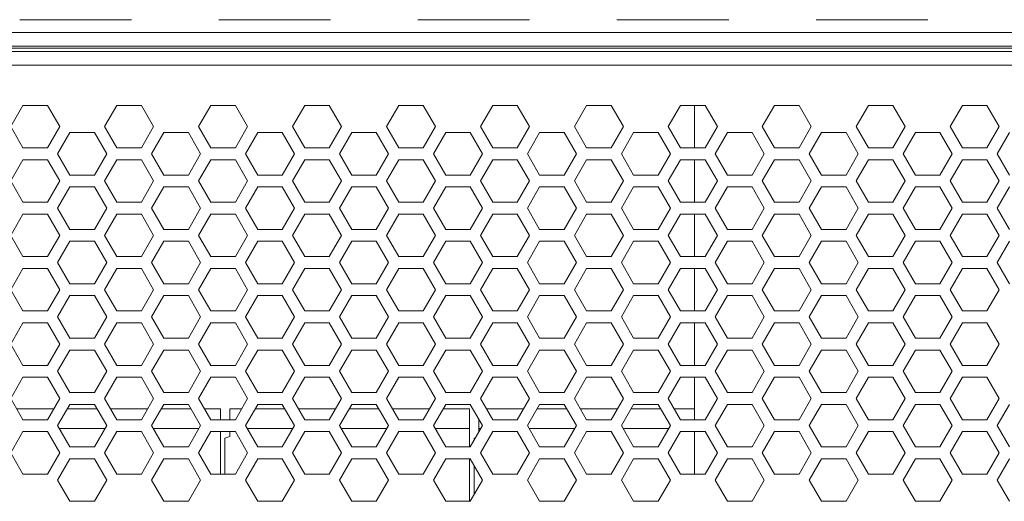
# Model space of a CAD drawing. Units: inches. Extents: x 3.4 to 68.6, y 3.4 to 44.8.
# Drawn here: x 7.2 to 11.2, y 22.2 to 24.2 of the extents above; entities that cross this region are included whole.
import ezdxf

# ---------------------------------------------------------------- set-up
doc = ezdxf.new("R2010")
doc.units = ezdxf.units.IN
doc.header["$MEASUREMENT"] = 0

msp = doc.modelspace()

# ---------------------------------------------------------------- linework, layer by layer
at = {"color": 7, "linetype": 'Continuous', "lineweight": 15}
for p, q in [((7.16102, 24.16767), (7.61702, 24.16767)), ((7.97302, 24.16767), (8.42902, 24.16767)), ((8.78502, 24.16767), (9.24102, 24.16767)), ((9.59702, 24.16767), (10.05302, 24.16767)), ((10.40902, 24.16767), (10.86502, 24.16767)), ((4.52502, 24.11567), (21.61302, 24.11567)), ((4.52502, 24.11567), (21.61302, 24.11567)), ((21.61302, 24.05967), (4.52502, 24.05967)), ((21.61302, 24.05967), (4.52502, 24.05967)), ((4.78702, 24.03847), (21.35102, 24.03847)), ((6.80502, 24.05167), (7.16102, 24.05167)), ((7.61702, 24.05167), (7.16102, 24.05167)), ((7.61702, 24.05167), (7.97302, 24.05167)), ((8.42902, 24.05167), (7.97302, 24.05167)), ((8.42902, 24.05167), (8.78502, 24.05167)), ((9.24102, 24.05167), (8.78502, 24.05167)), ((9.24102, 24.05167), (9.59702, 24.05167)), ((10.05302, 24.05167), (9.59702, 24.05167)), ((10.05302, 24.05167), (10.40902, 24.05167)), ((10.86502, 24.05167), (10.40902, 24.05167)), ((10.86502, 24.05167), (11.22102, 24.05167)), ((21.35902, 23.98247), (4.77902, 23.98247)), ((7.17422, 23.81867), (7.12422, 23.73207)), ((7.27422, 23.81867), (7.17422, 23.81867)), ((7.32422, 23.73207), (7.27422, 23.81867)), ((7.55742, 23.81867), (7.50742, 23.73207)), ((7.65742, 23.81867), (7.55742, 23.81867)), ((7.70742, 23.73207), (7.65742, 23.81867)), ((7.94062, 23.81867), (7.89062, 23.73207)), ((8.04062, 23.81867), (7.94062, 23.81867)), ((8.09062, 23.73207), (8.04062, 23.81867)), ((8.32382, 23.81867), (8.27382, 23.73207)), ((8.42382, 23.81867), (8.32382, 23.81867)), ((8.47382, 23.73207), (8.42382, 23.81867)), ((8.70702, 23.81867), (8.65702, 23.73207)), ((8.80702, 23.81867), (8.70702, 23.81867)), ((8.85702, 23.73207), (8.80702, 23.81867)), ((9.09022, 23.81867), (9.04022, 23.73207)), ((9.19022, 23.81867), (9.09022, 23.81867)), ((9.24022, 23.73207), (9.19022, 23.81867)), ((9.47342, 23.81867), (9.42342, 23.73207)), ((9.57342, 23.81867), (9.47342, 23.81867)), ((9.62342, 23.73207), (9.57342, 23.81867)), ((9.85662, 23.81867), (9.80662, 23.73207)), ((9.95662, 23.81867), (9.85662, 23.81867)), ((9.91275, 23.81867), (9.91275, 23.64547)), ((10.00662, 23.73207), (9.95662, 23.81867)), ((10.23982, 23.81867), (10.18982, 23.73207)), ((10.33982, 23.81867), (10.23982, 23.81867)), ((10.38982, 23.73207), (10.33982, 23.81867)), ((10.62302, 23.81867), (10.57302, 23.73207)), ((10.72302, 23.81867), (10.62302, 23.81867)), ((10.77302, 23.73207), (10.72302, 23.81867)), ((11.00622, 23.81867), (10.95622, 23.73207)), ((11.10622, 23.81867), (11.00622, 23.81867)), ((11.15622, 23.73207), (11.10622, 23.81867)), ((7.12422, 23.73207), (7.17422, 23.64547)), ((7.27422, 23.64547), (7.32422, 23.73207)), ((7.36582, 23.70787), (7.31582, 23.62127)), ((7.46582, 23.70787), (7.36582, 23.70787)), ((7.51582, 23.62127), (7.46582, 23.70787)), ((7.50742, 23.73207), (7.55742, 23.64547)), ((7.65742, 23.64547), (7.70742, 23.73207)), ((7.74902, 23.70787), (7.69902, 23.62127)), ((7.84902, 23.70787), (7.74902, 23.70787)), ((7.89902, 23.62127), (7.84902, 23.70787)), ((7.89062, 23.73207), (7.94062, 23.64547)), ((8.04062, 23.64547), (8.09062, 23.73207)), ((8.13222, 23.70787), (8.08222, 23.62127)), ((8.23222, 23.70787), (8.13222, 23.70787)), ((8.28222, 23.62127), (8.23222, 23.70787)), ((8.27382, 23.73207), (8.32382, 23.64547)), ((8.42382, 23.64547), (8.47382, 23.73207)), ((8.51542, 23.70787), (8.46542, 23.62127)), ((8.61542, 23.70787), (8.51542, 23.70787)), ((8.66542, 23.62127), (8.61542, 23.70787)), ((8.65702, 23.73207), (8.70702, 23.64547)), ((8.80702, 23.64547), (8.85702, 23.73207)), ((8.89862, 23.70787), (8.84862, 23.62127)), ((8.99862, 23.70787), (8.89862, 23.70787)), ((9.04862, 23.62127), (8.99862, 23.70787)), ((9.04022, 23.73207), (9.09022, 23.64547)), ((9.19022, 23.64547), (9.24022, 23.73207)), ((9.28182, 23.70787), (9.23182, 23.62127)), ((9.38182, 23.70787), (9.28182, 23.70787)), ((9.43182, 23.62127), (9.38182, 23.70787)), ((9.42342, 23.73207), (9.47342, 23.64547)), ((9.57342, 23.64547), (9.62342, 23.73207)), ((9.66502, 23.70787), (9.61502, 23.62127)), ((9.76502, 23.70787), (9.66502, 23.70787)), ((9.81502, 23.62127), (9.76502, 23.70787)), ((9.80662, 23.73207), (9.85662, 23.64547)), ((9.95662, 23.64547), (10.00662, 23.73207)), ((10.04822, 23.70787), (9.99822, 23.62127)), ((10.14822, 23.70787), (10.04822, 23.70787)), ((10.19822, 23.62127), (10.14822, 23.70787)), ((10.18982, 23.73207), (10.23982, 23.64547)), ((10.33982, 23.64547), (10.38982, 23.73207)), ((10.43142, 23.70787), (10.38142, 23.62127)), ((10.53142, 23.70787), (10.43142, 23.70787)), ((10.58142, 23.62127), (10.53142, 23.70787)), ((10.57302, 23.73207), (10.62302, 23.64547)), ((10.72302, 23.64547), (10.77302, 23.73207)), ((10.81462, 23.70787), (10.76462, 23.62127)), ((10.91462, 23.70787), (10.81462, 23.70787)), ((10.96462, 23.62127), (10.91462, 23.70787)), ((10.95622, 23.73207), (11.00622, 23.64547)), ((11.10622, 23.64547), (11.15622, 23.73207)), ((11.19782, 23.70787), (11.14782, 23.62127)), ((7.17422, 23.64547), (7.27422, 23.64547)), ((7.31582, 23.62127), (7.36582, 23.53467)), ((7.46582, 23.53467), (7.51582, 23.62127)), ((7.55742, 23.64547), (7.65742, 23.64547)), ((7.69902, 23.62127), (7.74902, 23.53467)), ((7.84902, 23.53467), (7.89902, 23.62127)), ((7.94062, 23.64547), (8.04062, 23.64547)), ((8.08222, 23.62127), (8.13222, 23.53467)), ((8.23222, 23.53467), (8.28222, 23.62127)), ((8.32382, 23.64547), (8.42382, 23.64547)), ((8.46542, 23.62127), (8.51542, 23.53467)), ((8.61542, 23.53467), (8.66542, 23.62127)), ((8.70702, 23.64547), (8.80702, 23.64547)), ((8.84862, 23.62127), (8.89862, 23.53467)), ((8.99862, 23.53467), (9.04862, 23.62127)), ((9.09022, 23.64547), (9.19022, 23.64547)), ((9.23182, 23.62127), (9.28182, 23.53467)), ((9.38182, 23.53467), (9.43182, 23.62127)), ((9.47342, 23.64547), (9.57342, 23.64547)), ((9.61502, 23.62127), (9.66502, 23.53467)), ((9.76502, 23.53467), (9.81502, 23.62127)), ((9.85662, 23.64547), (9.95662, 23.64547)), ((9.99822, 23.62127), (10.04822, 23.53467)), ((10.14822, 23.53467), (10.19822, 23.62127)), ((10.23982, 23.64547), (10.33982, 23.64547)), ((10.38142, 23.62127), (10.43142, 23.53467)), ((10.53142, 23.53467), (10.58142, 23.62127)), ((10.62302, 23.64547), (10.72302, 23.64547)), ((10.76462, 23.62127), (10.81462, 23.53467)), ((10.91462, 23.53467), (10.96462, 23.62127)), ((11.00622, 23.64547), (11.10622, 23.64547)), ((11.14782, 23.62127), (11.19782, 23.53467)), ((7.17422, 23.59707), (7.12422, 23.51047)), ((7.27422, 23.59707), (7.17422, 23.59707)), ((7.32422, 23.51047), (7.27422, 23.59707)), ((7.55742, 23.59707), (7.50742, 23.51047)), ((7.65742, 23.59707), (7.55742, 23.59707)), ((7.70742, 23.51047), (7.65742, 23.59707)), ((7.94062, 23.59707), (7.89062, 23.51047)), ((8.04062, 23.59707), (7.94062, 23.59707)), ((8.09062, 23.51047), (8.04062, 23.59707)), ((8.32382, 23.59707), (8.27382, 23.51047)), ((8.42382, 23.59707), (8.32382, 23.59707)), ((8.47382, 23.51047), (8.42382, 23.59707)), ((8.70702, 23.59707), (8.65702, 23.51047)), ((8.80702, 23.59707), (8.70702, 23.59707)), ((8.85702, 23.51047), (8.80702, 23.59707)), ((9.09022, 23.59707), (9.04022, 23.51047)), ((9.19022, 23.59707), (9.09022, 23.59707)), ((9.24022, 23.51047), (9.19022, 23.59707)), ((9.47342, 23.59707), (9.42342, 23.51047)), ((9.57342, 23.59707), (9.47342, 23.59707)), ((9.62342, 23.51047), (9.57342, 23.59707)), ((9.85662, 23.59707), (9.80662, 23.51047)), ((9.95662, 23.59707), (9.85662, 23.59707)), ((9.91275, 23.59707), (9.91275, 23.42387)), ((10.00662, 23.51047), (9.95662, 23.59707)), ((10.23982, 23.59707), (10.18982, 23.51047)), ((10.33982, 23.59707), (10.23982, 23.59707)), ((10.38982, 23.51047), (10.33982, 23.59707)), ((10.62302, 23.59707), (10.57302, 23.51047)), ((10.72302, 23.59707), (10.62302, 23.59707)), ((10.77302, 23.51047), (10.72302, 23.59707)), ((11.00622, 23.59707), (10.95622, 23.51047)), ((11.10622, 23.59707), (11.00622, 23.59707)), ((11.15622, 23.51047), (11.10622, 23.59707)), ((7.36582, 23.53467), (7.46582, 23.53467)), ((7.74902, 23.53467), (7.84902, 23.53467)), ((8.13222, 23.53467), (8.23222, 23.53467)), ((8.51542, 23.53467), (8.61542, 23.53467)), ((8.89862, 23.53467), (8.99862, 23.53467)), ((9.28182, 23.53467), (9.38182, 23.53467)), ((9.66502, 23.53467), (9.76502, 23.53467)), ((10.04822, 23.53467), (10.14822, 23.53467)), ((10.43142, 23.53467), (10.53142, 23.53467)), ((10.81462, 23.53467), (10.91462, 23.53467)), ((7.12422, 23.51047), (7.17422, 23.42387)), ((7.27422, 23.42387), (7.32422, 23.51047)), ((7.50742, 23.51047), (7.55742, 23.42387)), ((7.65742, 23.42387), (7.70742, 23.51047)), ((7.89062, 23.51047), (7.94062, 23.42387)), ((8.04062, 23.42387), (8.09062, 23.51047)), ((8.27382, 23.51047), (8.32382, 23.42387)), ((8.42382, 23.42387), (8.47382, 23.51047)), ((8.65702, 23.51047), (8.70702, 23.42387)), ((8.80702, 23.42387), (8.85702, 23.51047)), ((9.04022, 23.51047), (9.09022, 23.42387)), ((9.19022, 23.42387), (9.24022, 23.51047)), ((9.42342, 23.51047), (9.47342, 23.42387)), ((9.57342, 23.42387), (9.62342, 23.51047)), ((9.80662, 23.51047), (9.85662, 23.42387)), ((9.95662, 23.42387), (10.00662, 23.51047)), ((10.18982, 23.51047), (10.23982, 23.42387)), ((10.33982, 23.42387), (10.38982, 23.51047)), ((10.57302, 23.51047), (10.62302, 23.42387)), ((10.72302, 23.42387), (10.77302, 23.51047)), ((10.95622, 23.51047), (11.00622, 23.42387)), ((11.10622, 23.42387), (11.15622, 23.51047)), ((7.36582, 23.48627), (7.31582, 23.39967)), ((7.46582, 23.48627), (7.36582, 23.48627)), ((7.51582, 23.39967), (7.46582, 23.48627)), ((7.74902, 23.48627), (7.69902, 23.39967)), ((7.84902, 23.48627), (7.74902, 23.48627)), ((7.89902, 23.39967), (7.84902, 23.48627)), ((8.13222, 23.48627), (8.08222, 23.39967)), ((8.23222, 23.48627), (8.13222, 23.48627)), ((8.28222, 23.39967), (8.23222, 23.48627)), ((8.51542, 23.48627), (8.46542, 23.39967)), ((8.61542, 23.48627), (8.51542, 23.48627)), ((8.66542, 23.39967), (8.61542, 23.48627)), ((8.89862, 23.48627), (8.84862, 23.39967)), ((8.99862, 23.48627), (8.89862, 23.48627)), ((9.04862, 23.39967), (8.99862, 23.48627)), ((9.28182, 23.48627), (9.23182, 23.39967)), ((9.38182, 23.48627), (9.28182, 23.48627)), ((9.43182, 23.39967), (9.38182, 23.48627)), ((9.66502, 23.48627), (9.61502, 23.39967)), ((9.76502, 23.48627), (9.66502, 23.48627)), ((9.81502, 23.39967), (9.76502, 23.48627)), ((10.04822, 23.48627), (9.99822, 23.39967)), ((10.14822, 23.48627), (10.04822, 23.48627)), ((10.19822, 23.39967), (10.14822, 23.48627)), ((10.43142, 23.48627), (10.38142, 23.39967)), ((10.53142, 23.48627), (10.43142, 23.48627)), ((10.58142, 23.39967), (10.53142, 23.48627)), ((10.81462, 23.48627), (10.76462, 23.39967)), ((10.91462, 23.48627), (10.81462, 23.48627)), ((10.96462, 23.39967), (10.91462, 23.48627)), ((11.19782, 23.48627), (11.14782, 23.39967)), ((7.17422, 23.42387), (7.27422, 23.42387)), ((7.55742, 23.42387), (7.65742, 23.42387)), ((7.94062, 23.42387), (8.04062, 23.42387)), ((8.32382, 23.42387), (8.42382, 23.42387)), ((8.70702, 23.42387), (8.80702, 23.42387)), ((9.09022, 23.42387), (9.19022, 23.42387)), ((9.47342, 23.42387), (9.57342, 23.42387)), ((9.85662, 23.42387), (9.95662, 23.42387)), ((10.23982, 23.42387), (10.33982, 23.42387)), ((10.62302, 23.42387), (10.72302, 23.42387)), ((11.00622, 23.42387), (11.10622, 23.42387)), ((7.17422, 23.37547), (7.12422, 23.28887)), ((7.27422, 23.37547), (7.17422, 23.37547)), ((7.32422, 23.28887), (7.27422, 23.37547)), ((7.31582, 23.39967), (7.36582, 23.31307)), ((7.46582, 23.31307), (7.51582, 23.39967)), ((7.55742, 23.37547), (7.50742, 23.28887)), ((7.65742, 23.37547), (7.55742, 23.37547)), ((7.70742, 23.28887), (7.65742, 23.37547)), ((7.69902, 23.39967), (7.74902, 23.31307)), ((7.84902, 23.31307), (7.89902, 23.39967)), ((7.94062, 23.37547), (7.89062, 23.28887)), ((8.04062, 23.37547), (7.94062, 23.37547)), ((8.09062, 23.28887), (8.04062, 23.37547)), ((8.08222, 23.39967), (8.13222, 23.31307)), ((8.23222, 23.31307), (8.28222, 23.39967)), ((8.32382, 23.37547), (8.27382, 23.28887)), ((8.42382, 23.37547), (8.32382, 23.37547)), ((8.47382, 23.28887), (8.42382, 23.37547)), ((8.46542, 23.39967), (8.51542, 23.31307)), ((8.61542, 23.31307), (8.66542, 23.39967)), ((8.70702, 23.37547), (8.65702, 23.28887)), ((8.80702, 23.37547), (8.70702, 23.37547)), ((8.85702, 23.28887), (8.80702, 23.37547)), ((8.84862, 23.39967), (8.89862, 23.31307)), ((8.99862, 23.31307), (9.04862, 23.39967)), ((9.09022, 23.37547), (9.04022, 23.28887)), ((9.19022, 23.37547), (9.09022, 23.37547)), ((9.24022, 23.28887), (9.19022, 23.37547)), ((9.23182, 23.39967), (9.28182, 23.31307)), ((9.38182, 23.31307), (9.43182, 23.39967)), ((9.47342, 23.37547), (9.42342, 23.28887)), ((9.57342, 23.37547), (9.47342, 23.37547)), ((9.62342, 23.28887), (9.57342, 23.37547)), ((9.61502, 23.39967), (9.66502, 23.31307)), ((9.76502, 23.31307), (9.81502, 23.39967)), ((9.85662, 23.37547), (9.80662, 23.28887)), ((9.95662, 23.37547), (9.85662, 23.37547)), ((9.91275, 23.37547), (9.91275, 23.20227)), ((10.00662, 23.28887), (9.95662, 23.37547)), ((9.99822, 23.39967), (10.04822, 23.31307)), ((10.14822, 23.31307), (10.19822, 23.39967)), ((10.23982, 23.37547), (10.18982, 23.28887)), ((10.33982, 23.37547), (10.23982, 23.37547)), ((10.38982, 23.28887), (10.33982, 23.37547)), ((10.38142, 23.39967), (10.43142, 23.31307)), ((10.53142, 23.31307), (10.58142, 23.39967)), ((10.62302, 23.37547), (10.57302, 23.28887)), ((10.72302, 23.37547), (10.62302, 23.37547)), ((10.77302, 23.28887), (10.72302, 23.37547)), ((10.76462, 23.39967), (10.81462, 23.31307)), ((10.91462, 23.31307), (10.96462, 23.39967)), ((11.00622, 23.37547), (10.95622, 23.28887)), ((11.10622, 23.37547), (11.00622, 23.37547)), ((11.15622, 23.28887), (11.10622, 23.37547)), ((11.14782, 23.39967), (11.19782, 23.31307)), ((7.36582, 23.31307), (7.46582, 23.31307)), ((7.74902, 23.31307), (7.84902, 23.31307)), ((8.13222, 23.31307), (8.23222, 23.31307)), ((8.51542, 23.31307), (8.61542, 23.31307)), ((8.89862, 23.31307), (8.99862, 23.31307)), ((9.28182, 23.31307), (9.38182, 23.31307)), ((9.66502, 23.31307), (9.76502, 23.31307)), ((10.04822, 23.31307), (10.14822, 23.31307)), ((10.43142, 23.31307), (10.53142, 23.31307)), ((10.81462, 23.31307), (10.91462, 23.31307)), ((7.12422, 23.28887), (7.17422, 23.20227)), ((7.27422, 23.20227), (7.32422, 23.28887)), ((7.36582, 23.26467), (7.31582, 23.17807)), ((7.46582, 23.26467), (7.36582, 23.26467)), ((7.51582, 23.17807), (7.46582, 23.26467)), ((7.50742, 23.28887), (7.55742, 23.20227)), ((7.65742, 23.20227), (7.70742, 23.28887)), ((7.74902, 23.26467), (7.69902, 23.17807)), ((7.84902, 23.26467), (7.74902, 23.26467)), ((7.89902, 23.17807), (7.84902, 23.26467)), ((7.89062, 23.28887), (7.94062, 23.20227)), ((8.04062, 23.20227), (8.09062, 23.28887)), ((8.13222, 23.26467), (8.08222, 23.17807)), ((8.23222, 23.26467), (8.13222, 23.26467)), ((8.28222, 23.17807), (8.23222, 23.26467)), ((8.27382, 23.28887), (8.32382, 23.20227)), ((8.42382, 23.20227), (8.47382, 23.28887)), ((8.51542, 23.26467), (8.46542, 23.17807)), ((8.61542, 23.26467), (8.51542, 23.26467)), ((8.66542, 23.17807), (8.61542, 23.26467)), ((8.65702, 23.28887), (8.70702, 23.20227)), ((8.80702, 23.20227), (8.85702, 23.28887)), ((8.89862, 23.26467), (8.84862, 23.17807)), ((8.99862, 23.26467), (8.89862, 23.26467)), ((9.04862, 23.17807), (8.99862, 23.26467)), ((9.04022, 23.28887), (9.09022, 23.20227)), ((9.19022, 23.20227), (9.24022, 23.28887)), ((9.28182, 23.26467), (9.23182, 23.17807)), ((9.38182, 23.26467), (9.28182, 23.26467)), ((9.43182, 23.17807), (9.38182, 23.26467)), ((9.42342, 23.28887), (9.47342, 23.20227)), ((9.57342, 23.20227), (9.62342, 23.28887)), ((9.66502, 23.26467), (9.61502, 23.17807)), ((9.76502, 23.26467), (9.66502, 23.26467)), ((9.81502, 23.17807), (9.76502, 23.26467)), ((9.80662, 23.28887), (9.85662, 23.20227)), ((9.95662, 23.20227), (10.00662, 23.28887)), ((10.04822, 23.26467), (9.99822, 23.17807)), ((10.14822, 23.26467), (10.04822, 23.26467)), ((10.19822, 23.17807), (10.14822, 23.26467)), ((10.18982, 23.28887), (10.23982, 23.20227)), ((10.33982, 23.20227), (10.38982, 23.28887)), ((10.43142, 23.26467), (10.38142, 23.17807)), ((10.53142, 23.26467), (10.43142, 23.26467)), ((10.58142, 23.17807), (10.53142, 23.26467)), ((10.57302, 23.28887), (10.62302, 23.20227)), ((10.72302, 23.20227), (10.77302, 23.28887)), ((10.81462, 23.26467), (10.76462, 23.17807)), ((10.91462, 23.26467), (10.81462, 23.26467)), ((10.96462, 23.17807), (10.91462, 23.26467)), ((10.95622, 23.28887), (11.00622, 23.20227)), ((11.10622, 23.20227), (11.15622, 23.28887)), ((11.19782, 23.26467), (11.14782, 23.17807)), ((7.17422, 23.20227), (7.27422, 23.20227)), ((7.31582, 23.17807), (7.36582, 23.09147)), ((7.46582, 23.09147), (7.51582, 23.17807)), ((7.55742, 23.20227), (7.65742, 23.20227)), ((7.69902, 23.17807), (7.74902, 23.09147)), ((7.84902, 23.09147), (7.89902, 23.17807)), ((7.94062, 23.20227), (8.04062, 23.20227)), ((8.08222, 23.17807), (8.13222, 23.09147)), ((8.23222, 23.09147), (8.28222, 23.17807)), ((8.32382, 23.20227), (8.42382, 23.20227)), ((8.46542, 23.17807), (8.51542, 23.09147)), ((8.61542, 23.09147), (8.66542, 23.17807)), ((8.70702, 23.20227), (8.80702, 23.20227)), ((8.84862, 23.17807), (8.89862, 23.09147)), ((8.99862, 23.09147), (9.04862, 23.17807)), ((9.09022, 23.20227), (9.19022, 23.20227)), ((9.23182, 23.17807), (9.28182, 23.09147)), ((9.38182, 23.09147), (9.43182, 23.17807)), ((9.47342, 23.20227), (9.57342, 23.20227)), ((9.61502, 23.17807), (9.66502, 23.09147)), ((9.76502, 23.09147), (9.81502, 23.17807)), ((9.85662, 23.20227), (9.95662, 23.20227)), ((9.99822, 23.17807), (10.04822, 23.09147)), ((10.14822, 23.09147), (10.19822, 23.17807)), ((10.23982, 23.20227), (10.33982, 23.20227)), ((10.38142, 23.17807), (10.43142, 23.09147)), ((10.53142, 23.09147), (10.58142, 23.17807)), ((10.62302, 23.20227), (10.72302, 23.20227)), ((10.76462, 23.17807), (10.81462, 23.09147)), ((10.91462, 23.09147), (10.96462, 23.17807)), ((11.00622, 23.20227), (11.10622, 23.20227)), ((11.14782, 23.17807), (11.19782, 23.09147)), ((7.17422, 23.15387), (7.12422, 23.06727)), ((7.27422, 23.15387), (7.17422, 23.15387)), ((7.32422, 23.06727), (7.27422, 23.15387)), ((7.55742, 23.15387), (7.50742, 23.06727)), ((7.65742, 23.15387), (7.55742, 23.15387)), ((7.70742, 23.06727), (7.65742, 23.15387)), ((7.94062, 23.15387), (7.89062, 23.06727)), ((8.04062, 23.15387), (7.94062, 23.15387)), ((8.09062, 23.06727), (8.04062, 23.15387)), ((8.32382, 23.15387), (8.27382, 23.06727)), ((8.42382, 23.15387), (8.32382, 23.15387)), ((8.47382, 23.06727), (8.42382, 23.15387)), ((8.70702, 23.15387), (8.65702, 23.06727)), ((8.80702, 23.15387), (8.70702, 23.15387)), ((8.85702, 23.06727), (8.80702, 23.15387)), ((9.09022, 23.15387), (9.04022, 23.06727)), ((9.19022, 23.15387), (9.09022, 23.15387)), ((9.24022, 23.06727), (9.19022, 23.15387)), ((9.47342, 23.15387), (9.42342, 23.06727)), ((9.57342, 23.15387), (9.47342, 23.15387)), ((9.62342, 23.06727), (9.57342, 23.15387)), ((9.85662, 23.15387), (9.80662, 23.06727)), ((9.95662, 23.15387), (9.85662, 23.15387)), ((9.91275, 23.15387), (9.91275, 22.98067)), ((10.00662, 23.06727), (9.95662, 23.15387)), ((10.23982, 23.15387), (10.18982, 23.06727)), ((10.33982, 23.15387), (10.23982, 23.15387)), ((10.38982, 23.06727), (10.33982, 23.15387)), ((10.62302, 23.15387), (10.57302, 23.06727)), ((10.72302, 23.15387), (10.62302, 23.15387)), ((10.77302, 23.06727), (10.72302, 23.15387)), ((11.00622, 23.15387), (10.95622, 23.06727)), ((11.10622, 23.15387), (11.00622, 23.15387)), ((11.15622, 23.06727), (11.10622, 23.15387)), ((7.12422, 23.06727), (7.17422, 22.98067)), ((7.27422, 22.98067), (7.32422, 23.06727)), ((7.36582, 23.09147), (7.46582, 23.09147)), ((7.50742, 23.06727), (7.55742, 22.98067)), ((7.65742, 22.98067), (7.70742, 23.06727)), ((7.74902, 23.09147), (7.84902, 23.09147)), ((7.89062, 23.06727), (7.94062, 22.98067)), ((8.04062, 22.98067), (8.09062, 23.06727)), ((8.13222, 23.09147), (8.23222, 23.09147)), ((8.27382, 23.06727), (8.32382, 22.98067)), ((8.42382, 22.98067), (8.47382, 23.06727)), ((8.51542, 23.09147), (8.61542, 23.09147)), ((8.65702, 23.06727), (8.70702, 22.98067)), ((8.80702, 22.98067), (8.85702, 23.06727)), ((8.89862, 23.09147), (8.99862, 23.09147)), ((9.04022, 23.06727), (9.09022, 22.98067)), ((9.19022, 22.98067), (9.24022, 23.06727)), ((9.28182, 23.09147), (9.38182, 23.09147)), ((9.42342, 23.06727), (9.47342, 22.98067)), ((9.57342, 22.98067), (9.62342, 23.06727)), ((9.66502, 23.09147), (9.76502, 23.09147)), ((9.80662, 23.06727), (9.85662, 22.98067)), ((9.95662, 22.98067), (10.00662, 23.06727)), ((10.04822, 23.09147), (10.14822, 23.09147)), ((10.18982, 23.06727), (10.23982, 22.98067)), ((10.33982, 22.98067), (10.38982, 23.06727)), ((10.43142, 23.09147), (10.53142, 23.09147)), ((10.57302, 23.06727), (10.62302, 22.98067)), ((10.72302, 22.98067), (10.77302, 23.06727)), ((10.81462, 23.09147), (10.91462, 23.09147)), ((10.95622, 23.06727), (11.00622, 22.98067)), ((11.10622, 22.98067), (11.15622, 23.06727)), ((7.36582, 23.04307), (7.31582, 22.95647)), ((7.46582, 23.04307), (7.36582, 23.04307)), ((7.51582, 22.95647), (7.46582, 23.04307)), ((7.74902, 23.04307), (7.69902, 22.95647)), ((7.84902, 23.04307), (7.74902, 23.04307)), ((7.89902, 22.95647), (7.84902, 23.04307)), ((8.13222, 23.04307), (8.08222, 22.95647)), ((8.23222, 23.04307), (8.13222, 23.04307)), ((8.28222, 22.95647), (8.23222, 23.04307)), ((8.51542, 23.04307), (8.46542, 22.95647)), ((8.61542, 23.04307), (8.51542, 23.04307)), ((8.66542, 22.95647), (8.61542, 23.04307)), ((8.89862, 23.04307), (8.84862, 22.95647)), ((8.99862, 23.04307), (8.89862, 23.04307)), ((9.04862, 22.95647), (8.99862, 23.04307)), ((9.28182, 23.04307), (9.23182, 22.95647)), ((9.38182, 23.04307), (9.28182, 23.04307)), ((9.43182, 22.95647), (9.38182, 23.04307)), ((9.66502, 23.04307), (9.61502, 22.95647)), ((9.76502, 23.04307), (9.66502, 23.04307)), ((9.81502, 22.95647), (9.76502, 23.04307)), ((10.04822, 23.04307), (9.99822, 22.95647)), ((10.14822, 23.04307), (10.04822, 23.04307)), ((10.19822, 22.95647), (10.14822, 23.04307)), ((10.43142, 23.04307), (10.38142, 22.95647)), ((10.53142, 23.04307), (10.43142, 23.04307)), ((10.58142, 22.95647), (10.53142, 23.04307)), ((10.81462, 23.04307), (10.76462, 22.95647)), ((10.91462, 23.04307), (10.81462, 23.04307)), ((10.96462, 22.95647), (10.91462, 23.04307)), ((7.17422, 22.98067), (7.27422, 22.98067)), ((7.55742, 22.98067), (7.65742, 22.98067)), ((7.94062, 22.98067), (8.04062, 22.98067)), ((8.32382, 22.98067), (8.42382, 22.98067)), ((8.70702, 22.98067), (8.80702, 22.98067)), ((9.09022, 22.98067), (9.19022, 22.98067)), ((9.47342, 22.98067), (9.57342, 22.98067)), ((9.85662, 22.98067), (9.95662, 22.98067)), ((10.23982, 22.98067), (10.33982, 22.98067)), ((10.62302, 22.98067), (10.72302, 22.98067)), ((11.00622, 22.98067), (11.10622, 22.98067)), ((7.17422, 22.93227), (7.12422, 22.84567)), ((7.27422, 22.93227), (7.17422, 22.93227)), ((7.32422, 22.84567), (7.27422, 22.93227)), ((7.31582, 22.95647), (7.36582, 22.86987)), ((7.46582, 22.86987), (7.51582, 22.95647)), ((7.55742, 22.93227), (7.50742, 22.84567)), ((7.65742, 22.93227), (7.55742, 22.93227)), ((7.70742, 22.84567), (7.65742, 22.93227)), ((7.69902, 22.95647), (7.74902, 22.86987)), ((7.84902, 22.86987), (7.89902, 22.95647)), ((7.94062, 22.93227), (7.89062, 22.84567)), ((8.04062, 22.93227), (7.94062, 22.93227)), ((8.09062, 22.84567), (8.04062, 22.93227)), ((8.08222, 22.95647), (8.13222, 22.86987)), ((8.23222, 22.86987), (8.28222, 22.95647)), ((8.32382, 22.93227), (8.27382, 22.84567)), ((8.42382, 22.93227), (8.32382, 22.93227)), ((8.47382, 22.84567), (8.42382, 22.93227)), ((8.46542, 22.95647), (8.51542, 22.86987)), ((8.61542, 22.86987), (8.66542, 22.95647)), ((8.70702, 22.93227), (8.65702, 22.84567)), ((8.80702, 22.93227), (8.70702, 22.93227)), ((8.85702, 22.84567), (8.80702, 22.93227)), ((8.84862, 22.95647), (8.89862, 22.86987)), ((8.99862, 22.86987), (9.04862, 22.95647)), ((9.09022, 22.93227), (9.04022, 22.84567)), ((9.19022, 22.93227), (9.09022, 22.93227)), ((9.24022, 22.84567), (9.19022, 22.93227)), ((9.23182, 22.95647), (9.28182, 22.86987)), ((9.38182, 22.86987), (9.43182, 22.95647)), ((9.47342, 22.93227), (9.42342, 22.84567)), ((9.57342, 22.93227), (9.47342, 22.93227)), ((9.62342, 22.84567), (9.57342, 22.93227)), ((9.61502, 22.95647), (9.66502, 22.86987)), ((9.76502, 22.86987), (9.81502, 22.95647)), ((9.85662, 22.93227), (9.80662, 22.84567)), ((9.95662, 22.93227), (9.85662, 22.93227)), ((9.91275, 22.93227), (9.91275, 22.75907)), ((10.00662, 22.84567), (9.95662, 22.93227)), ((9.99822, 22.95647), (10.04822, 22.86987)), ((10.14822, 22.86987), (10.19822, 22.95647)), ((10.23982, 22.93227), (10.18982, 22.84567)), ((10.33982, 22.93227), (10.23982, 22.93227)), ((10.38982, 22.84567), (10.33982, 22.93227)), ((10.38142, 22.95647), (10.43142, 22.86987)), ((10.53142, 22.86987), (10.58142, 22.95647)), ((10.62302, 22.93227), (10.57302, 22.84567)), ((10.72302, 22.93227), (10.62302, 22.93227)), ((10.77302, 22.84567), (10.72302, 22.93227)), ((10.76462, 22.95647), (10.81462, 22.86987)), ((10.91462, 22.86987), (10.96462, 22.95647)), ((11.00622, 22.93227), (10.95622, 22.84567)), ((11.10622, 22.93227), (11.00622, 22.93227)), ((11.15622, 22.84567), (11.10622, 22.93227)), ((7.36582, 22.86987), (7.46582, 22.86987)), ((7.74902, 22.86987), (7.84902, 22.86987)), ((8.13222, 22.86987), (8.23222, 22.86987)), ((8.51542, 22.86987), (8.61542, 22.86987)), ((8.89862, 22.86987), (8.99862, 22.86987)), ((9.28182, 22.86987), (9.38182, 22.86987)), ((9.66502, 22.86987), (9.76502, 22.86987)), ((10.04822, 22.86987), (10.14822, 22.86987)), ((10.43142, 22.86987), (10.53142, 22.86987)), ((10.81462, 22.86987), (10.91462, 22.86987)), ((7.12422, 22.84567), (7.17422, 22.75907)), ((7.27422, 22.75907), (7.32422, 22.84567)), ((7.36582, 22.82147), (7.31582, 22.73487)), ((7.46582, 22.82147), (7.36582, 22.82147)), ((7.51582, 22.73487), (7.46582, 22.82147)), ((7.50742, 22.84567), (7.55742, 22.75907)), ((7.65742, 22.75907), (7.70742, 22.84567)), ((7.74902, 22.82147), (7.69902, 22.73487)), ((7.84902, 22.82147), (7.74902, 22.82147)), ((7.89902, 22.73487), (7.84902, 22.82147)), ((7.89062, 22.84567), (7.94062, 22.75907)), ((8.04062, 22.75907), (8.09062, 22.84567)), ((8.13222, 22.82147), (8.08222, 22.73487)), ((8.23222, 22.82147), (8.13222, 22.82147)), ((8.28222, 22.73487), (8.23222, 22.82147)), ((8.27382, 22.84567), (8.32382, 22.75907)), ((8.42382, 22.75907), (8.47382, 22.84567)), ((8.51542, 22.82147), (8.46542, 22.73487)), ((8.61542, 22.82147), (8.51542, 22.82147)), ((8.66542, 22.73487), (8.61542, 22.82147)), ((8.65702, 22.84567), (8.70702, 22.75907)), ((8.80702, 22.75907), (8.85702, 22.84567)), ((8.89862, 22.82147), (8.84862, 22.73487)), ((8.99862, 22.82147), (8.89862, 22.82147)), ((9.04862, 22.73487), (8.99862, 22.82147)), ((9.04022, 22.84567), (9.09022, 22.75907)), ((9.19022, 22.75907), (9.24022, 22.84567)), ((9.28182, 22.82147), (9.23182, 22.73487)), ((9.38182, 22.82147), (9.28182, 22.82147)), ((9.43182, 22.73487), (9.38182, 22.82147)), ((9.42342, 22.84567), (9.47342, 22.75907)), ((9.57342, 22.75907), (9.62342, 22.84567)), ((9.66502, 22.82147), (9.61502, 22.73487)), ((9.76502, 22.82147), (9.66502, 22.82147)), ((9.81502, 22.73487), (9.76502, 22.82147)), ((9.80662, 22.84567), (9.85662, 22.75907)), ((9.95662, 22.75907), (10.00662, 22.84567)), ((10.04822, 22.82147), (9.99822, 22.73487)), ((10.14822, 22.82147), (10.04822, 22.82147)), ((10.19822, 22.73487), (10.14822, 22.82147)), ((10.18982, 22.84567), (10.23982, 22.75907)), ((10.33982, 22.75907), (10.38982, 22.84567)), ((10.43142, 22.82147), (10.38142, 22.73487)), ((10.53142, 22.82147), (10.43142, 22.82147)), ((10.58142, 22.73487), (10.53142, 22.82147)), ((10.57302, 22.84567), (10.62302, 22.75907)), ((10.72302, 22.75907), (10.77302, 22.84567)), ((10.81462, 22.82147), (10.76462, 22.73487)), ((10.91462, 22.82147), (10.81462, 22.82147)), ((10.96462, 22.73487), (10.91462, 22.82147)), ((10.95622, 22.84567), (11.00622, 22.75907)), ((11.10622, 22.75907), (11.15622, 22.84567)), ((7.17422, 22.75907), (7.27422, 22.75907)), ((7.31582, 22.73487), (7.36582, 22.64827)), ((7.46582, 22.64827), (7.51582, 22.73487)), ((7.55742, 22.75907), (7.65742, 22.75907)), ((7.69902, 22.73487), (7.74902, 22.64827)), ((7.84902, 22.64827), (7.89902, 22.73487)), ((7.94062, 22.75907), (8.04062, 22.75907)), ((8.08222, 22.73487), (8.13222, 22.64827)), ((8.23222, 22.64827), (8.28222, 22.73487)), ((8.32382, 22.75907), (8.42382, 22.75907)), ((8.46542, 22.73487), (8.51542, 22.64827)), ((8.61542, 22.64827), (8.66542, 22.73487)), ((8.70702, 22.75907), (8.80702, 22.75907)), ((8.84862, 22.73487), (8.89862, 22.64827)), ((8.99862, 22.64827), (9.04862, 22.73487)), ((9.09022, 22.75907), (9.19022, 22.75907)), ((9.23182, 22.73487), (9.28182, 22.64827)), ((9.38182, 22.64827), (9.43182, 22.73487)), ((9.47342, 22.75907), (9.57342, 22.75907)), ((9.61502, 22.73487), (9.66502, 22.64827)), ((9.76502, 22.64827), (9.81502, 22.73487)), ((9.85662, 22.75907), (9.95662, 22.75907)), ((9.99822, 22.73487), (10.04822, 22.64827)), ((10.14822, 22.64827), (10.19822, 22.73487)), ((10.23982, 22.75907), (10.33982, 22.75907)), ((10.38142, 22.73487), (10.43142, 22.64827)), ((10.53142, 22.64827), (10.58142, 22.73487)), ((10.62302, 22.75907), (10.72302, 22.75907)), ((10.76462, 22.73487), (10.81462, 22.64827)), ((10.91462, 22.64827), (10.96462, 22.73487)), ((11.00622, 22.75907), (11.10622, 22.75907)), ((7.17422, 22.71067), (7.12422, 22.62407)), ((7.27422, 22.71067), (7.17422, 22.71067)), ((7.32422, 22.62407), (7.27422, 22.71067)), ((7.55742, 22.71067), (7.50742, 22.62407)), ((7.65742, 22.71067), (7.55742, 22.71067)), ((7.70742, 22.62407), (7.65742, 22.71067)), ((7.94062, 22.71067), (7.89062, 22.62407)), ((8.04062, 22.71067), (7.94062, 22.71067)), ((8.09062, 22.62407), (8.04062, 22.71067)), ((8.32382, 22.71067), (8.27382, 22.62407)), ((8.42382, 22.71067), (8.32382, 22.71067)), ((8.47382, 22.62407), (8.42382, 22.71067)), ((8.70702, 22.71067), (8.65702, 22.62407)), ((8.80702, 22.71067), (8.70702, 22.71067)), ((8.85702, 22.62407), (8.80702, 22.71067)), ((9.09022, 22.71067), (9.04022, 22.62407)), ((9.19022, 22.71067), (9.09022, 22.71067)), ((9.24022, 22.62407), (9.19022, 22.71067)), ((9.47342, 22.71067), (9.42342, 22.62407)), ((9.57342, 22.71067), (9.47342, 22.71067)), ((9.62342, 22.62407), (9.57342, 22.71067)), ((9.85662, 22.71067), (9.80662, 22.62407)), ((9.95662, 22.71067), (9.85662, 22.71067)), ((9.91275, 22.71067), (9.91275, 22.53747)), ((10.00662, 22.62407), (9.95662, 22.71067)), ((10.23982, 22.71067), (10.18982, 22.62407)), ((10.33982, 22.71067), (10.23982, 22.71067)), ((10.38982, 22.62407), (10.33982, 22.71067)), ((10.62302, 22.71067), (10.57302, 22.62407)), ((10.72302, 22.71067), (10.62302, 22.71067)), ((10.77302, 22.62407), (10.72302, 22.71067)), ((11.00622, 22.71067), (10.95622, 22.62407)), ((11.10622, 22.71067), (11.00622, 22.71067)), ((11.15622, 22.62407), (11.10622, 22.71067)), ((7.12422, 22.62407), (7.17422, 22.53747)), ((7.27422, 22.53747), (7.32422, 22.62407)), ((7.36582, 22.64827), (7.46582, 22.64827)), ((7.50742, 22.62407), (7.55742, 22.53747)), ((7.65742, 22.53747), (7.70742, 22.62407)), ((7.74902, 22.64827), (7.84902, 22.64827)), ((7.89062, 22.62407), (7.94062, 22.53747)), ((8.04062, 22.53747), (8.09062, 22.62407)), ((8.13222, 22.64827), (8.23222, 22.64827)), ((8.27382, 22.62407), (8.32382, 22.53747)), ((8.42382, 22.53747), (8.47382, 22.62407)), ((8.51542, 22.64827), (8.61542, 22.64827)), ((8.65702, 22.62407), (8.70702, 22.53747)), ((8.80702, 22.53747), (8.85702, 22.62407)), ((8.89862, 22.64827), (8.99862, 22.64827)), ((9.04022, 22.62407), (9.09022, 22.53747)), ((9.19022, 22.53747), (9.24022, 22.62407)), ((9.28182, 22.64827), (9.38182, 22.64827)), ((9.42342, 22.62407), (9.47342, 22.53747)), ((9.57342, 22.53747), (9.62342, 22.62407)), ((9.66502, 22.64827), (9.76502, 22.64827)), ((9.80662, 22.62407), (9.85662, 22.53747)), ((9.95662, 22.53747), (10.00662, 22.62407)), ((10.04822, 22.64827), (10.14822, 22.64827)), ((10.18982, 22.62407), (10.23982, 22.53747)), ((10.33982, 22.53747), (10.38982, 22.62407)), ((10.43142, 22.64827), (10.53142, 22.64827)), ((10.57302, 22.62407), (10.62302, 22.53747)), ((10.72302, 22.53747), (10.77302, 22.62407)), ((10.81462, 22.64827), (10.91462, 22.64827)), ((10.95622, 22.62407), (11.00622, 22.53747)), ((11.10622, 22.53747), (11.15622, 22.62407)), ((7.29974, 22.58167), (7.1487, 22.58167)), ((7.36582, 22.59987), (7.31582, 22.51327)), ((7.47633, 22.58167), (7.35531, 22.58167)), ((7.46582, 22.59987), (7.36582, 22.59987)), ((7.51582, 22.51327), (7.46582, 22.59987)), ((7.68294, 22.58167), (7.5319, 22.58167)), ((7.74902, 22.59987), (7.69902, 22.51327)), ((7.85953, 22.58167), (7.73851, 22.58167)), ((7.84902, 22.59987), (7.74902, 22.59987)), ((7.89902, 22.51327), (7.84902, 22.59987)), ((7.98022, 22.58167), (7.9151, 22.58167)), ((7.98022, 22.58167), (7.98022, 22.53747)), ((8.01822, 22.58167), (8.01822, 22.53747)), ((8.06614, 22.58167), (8.01822, 22.58167)), ((8.13222, 22.59987), (8.08222, 22.51327)), ((8.24273, 22.58167), (8.12171, 22.58167)), ((8.23222, 22.59987), (8.13222, 22.59987)), ((8.28222, 22.51327), (8.23222, 22.59987)), ((8.44934, 22.58167), (8.2983, 22.58167)), ((8.51542, 22.59987), (8.46542, 22.51327)), ((8.62593, 22.58167), (8.50491, 22.58167)), ((8.61542, 22.59987), (8.51542, 22.59987)), ((8.66542, 22.51327), (8.61542, 22.59987)), ((8.83254, 22.58167), (8.6815, 22.58167)), ((8.89862, 22.59987), (8.84862, 22.51327)), ((8.99622, 22.58167), (8.88811, 22.58167)), ((8.99862, 22.59987), (8.89862, 22.59987)), ((8.99622, 22.58167), (8.99622, 22.50167)), ((9.04862, 22.51327), (8.99862, 22.59987)), ((9.21574, 22.58167), (9.0647, 22.58167)), ((9.28182, 22.59987), (9.23182, 22.51327)), ((9.39233, 22.58167), (9.27131, 22.58167)), ((9.38182, 22.59987), (9.28182, 22.59987)), ((9.43182, 22.51327), (9.38182, 22.59987)), ((9.59894, 22.58167), (9.4479, 22.58167)), ((9.66502, 22.59987), (9.61502, 22.51327)), ((9.77553, 22.58167), (9.65451, 22.58167)), ((9.76502, 22.59987), (9.66502, 22.59987)), ((9.81502, 22.51327), (9.76502, 22.59987)), ((9.91275, 22.58167), (9.8311, 22.58167)), ((10.04822, 22.59987), (9.99822, 22.51327)), ((10.14822, 22.59987), (10.04822, 22.59987)), ((10.19822, 22.51327), (10.14822, 22.59987)), ((10.43142, 22.59987), (10.38142, 22.51327)), ((10.53142, 22.59987), (10.43142, 22.59987)), ((10.58142, 22.51327), (10.53142, 22.59987)), ((10.81462, 22.59987), (10.76462, 22.51327)), ((10.91462, 22.59987), (10.81462, 22.59987)), ((10.96462, 22.51327), (10.91462, 22.59987)), ((11.19782, 22.59987), (11.14782, 22.51327)), ((7.17422, 22.53747), (7.27422, 22.53747)), ((7.55742, 22.53747), (7.65742, 22.53747)), ((7.94062, 22.53747), (8.04062, 22.53747)), ((8.32382, 22.53747), (8.42382, 22.53747)), ((8.70702, 22.53747), (8.80702, 22.53747)), ((9.03422, 22.5382), (9.03422, 22.50167)), ((9.09022, 22.53747), (9.19022, 22.53747)), ((9.47342, 22.53747), (9.57342, 22.53747)), ((9.85662, 22.53747), (9.95662, 22.53747)), ((10.23982, 22.53747), (10.33982, 22.53747)), ((10.62302, 22.53747), (10.72302, 22.53747)), ((11.00622, 22.53747), (11.10622, 22.53747)), ((7.31582, 22.51327), (7.36582, 22.42667)), ((7.50912, 22.50167), (7.32252, 22.50167)), ((7.46582, 22.42667), (7.51582, 22.51327)), ((7.69902, 22.51327), (7.74902, 22.42667)), ((7.89232, 22.50167), (7.70572, 22.50167)), ((7.84902, 22.42667), (7.89902, 22.51327)), ((8.08222, 22.51327), (8.13222, 22.42667)), ((8.27552, 22.50167), (8.08892, 22.50167)), ((8.23222, 22.42667), (8.28222, 22.51327)), ((8.46542, 22.51327), (8.51542, 22.42667)), ((8.65872, 22.50167), (8.47212, 22.50167)), ((8.61542, 22.42667), (8.66542, 22.51327)), ((8.84862, 22.51327), (8.89862, 22.42667)), ((8.99622, 22.50167), (8.85532, 22.50167)), ((8.99622, 22.42667), (8.99622, 22.50167)), ((8.99862, 22.42667), (9.04862, 22.51327)), ((9.04192, 22.50167), (9.03422, 22.50167)), ((9.03422, 22.48833), (9.03422, 22.50167)), ((9.23182, 22.51327), (9.28182, 22.42667)), ((9.42512, 22.50167), (9.23852, 22.50167)), ((9.38182, 22.42667), (9.43182, 22.51327)), ((9.61502, 22.51327), (9.66502, 22.42667)), ((9.80832, 22.50167), (9.62172, 22.50167)), ((9.76502, 22.42667), (9.81502, 22.51327)), ((9.99822, 22.51327), (10.04822, 22.42667)), ((10.14822, 22.42667), (10.19822, 22.51327)), ((10.38142, 22.51327), (10.43142, 22.42667)), ((10.53142, 22.42667), (10.58142, 22.51327)), ((10.76462, 22.51327), (10.81462, 22.42667)), ((10.91462, 22.42667), (10.96462, 22.51327)), ((11.14782, 22.51327), (11.19782, 22.42667)), ((7.17422, 22.48907), (7.12422, 22.40247)), ((7.27422, 22.48907), (7.17422, 22.48907)), ((7.32422, 22.40247), (7.27422, 22.48907)), ((7.55742, 22.48907), (7.50742, 22.40247)), ((7.65742, 22.48907), (7.55742, 22.48907)), ((7.70742, 22.40247), (7.65742, 22.48907)), ((7.94062, 22.48907), (7.89062, 22.40247)), ((8.04062, 22.48907), (7.94062, 22.48907)), ((7.98022, 22.31587), (7.98022, 22.48907)), ((8.01822, 22.46895), (7.99822, 22.46167)), ((7.99822, 22.31587), (7.99822, 22.46167)), ((8.01822, 22.46895), (8.01822, 22.48907)), ((8.09062, 22.40247), (8.04062, 22.48907)), ((8.32382, 22.48907), (8.27382, 22.40247)), ((8.42382, 22.48907), (8.32382, 22.48907)), ((8.47382, 22.40247), (8.42382, 22.48907)), ((8.70702, 22.48907), (8.65702, 22.40247)), ((8.80702, 22.48907), (8.70702, 22.48907)), ((8.85702, 22.40247), (8.80702, 22.48907)), ((9.02005, 22.46379), (9.01422, 22.46167)), ((9.01422, 22.45369), (9.01422, 22.46167)), ((9.09022, 22.48907), (9.04022, 22.40247)), ((9.19022, 22.48907), (9.09022, 22.48907)), ((9.24022, 22.40247), (9.19022, 22.48907)), ((9.47342, 22.48907), (9.42342, 22.40247)), ((9.57342, 22.48907), (9.47342, 22.48907)), ((9.62342, 22.40247), (9.57342, 22.48907)), ((9.85662, 22.48907), (9.80662, 22.40247)), ((9.95662, 22.48907), (9.85662, 22.48907)), ((9.91275, 22.48907), (9.91275, 22.31587)), ((10.00662, 22.40247), (9.95662, 22.48907)), ((10.23982, 22.48907), (10.18982, 22.40247)), ((10.33982, 22.48907), (10.23982, 22.48907)), ((10.38982, 22.40247), (10.33982, 22.48907)), ((10.62302, 22.48907), (10.57302, 22.40247)), ((10.72302, 22.48907), (10.62302, 22.48907)), ((10.77302, 22.40247), (10.72302, 22.48907)), ((11.00622, 22.48907), (10.95622, 22.40247)), ((11.10622, 22.48907), (11.00622, 22.48907)), ((11.15622, 22.40247), (11.10622, 22.48907)), ((7.36582, 22.42667), (7.46582, 22.42667)), ((7.74902, 22.42667), (7.84902, 22.42667)), ((8.13222, 22.42667), (8.23222, 22.42667)), ((8.51542, 22.42667), (8.61542, 22.42667)), ((8.89862, 22.42667), (8.99862, 22.42667)), ((9.28182, 22.42667), (9.38182, 22.42667)), ((9.66502, 22.42667), (9.76502, 22.42667)), ((10.04822, 22.42667), (10.14822, 22.42667)), ((10.43142, 22.42667), (10.53142, 22.42667)), ((10.81462, 22.42667), (10.91462, 22.42667)), ((7.12422, 22.40247), (7.17422, 22.31587)), ((7.27422, 22.31587), (7.32422, 22.40247)), ((7.36582, 22.37827), (7.31582, 22.29167)), ((7.46582, 22.37827), (7.36582, 22.37827)), ((7.51582, 22.29167), (7.46582, 22.37827)), ((7.50742, 22.40247), (7.55742, 22.31587)), ((7.65742, 22.31587), (7.70742, 22.40247)), ((7.74902, 22.37827), (7.69902, 22.29167)), ((7.84902, 22.37827), (7.74902, 22.37827)), ((7.89902, 22.29167), (7.84902, 22.37827)), ((7.89062, 22.40247), (7.94062, 22.31587)), ((8.04062, 22.31587), (8.09062, 22.40247)), ((8.13222, 22.37827), (8.08222, 22.29167)), ((8.23222, 22.37827), (8.13222, 22.37827)), ((8.28222, 22.29167), (8.23222, 22.37827)), ((8.27382, 22.40247), (8.32382, 22.31587)), ((8.42382, 22.31587), (8.47382, 22.40247)), ((8.51542, 22.37827), (8.46542, 22.29167)), ((8.61542, 22.37827), (8.51542, 22.37827)), ((8.66542, 22.29167), (8.61542, 22.37827)), ((8.65702, 22.40247), (8.70702, 22.31587)), ((8.80702, 22.31587), (8.85702, 22.40247)), ((8.89862, 22.37827), (8.84862, 22.29167)), ((8.99862, 22.37827), (8.89862, 22.37827)), ((8.99622, 22.20507), (8.99622, 22.37827)), ((9.04862, 22.29167), (8.99862, 22.37827)), ((9.04022, 22.40247), (9.09022, 22.31587)), ((9.19022, 22.31587), (9.24022, 22.40247)), ((9.28182, 22.37827), (9.23182, 22.29167)), ((9.38182, 22.37827), (9.28182, 22.37827)), ((9.43182, 22.29167), (9.38182, 22.37827)), ((9.42342, 22.40247), (9.47342, 22.31587)), ((9.57342, 22.31587), (9.62342, 22.40247)), ((9.66502, 22.37827), (9.61502, 22.29167)), ((9.76502, 22.37827), (9.66502, 22.37827)), ((9.81502, 22.29167), (9.76502, 22.37827)), ((9.80662, 22.40247), (9.85662, 22.31587)), ((9.95662, 22.31587), (10.00662, 22.40247)), ((10.04822, 22.37827), (9.99822, 22.29167)), ((10.14822, 22.37827), (10.04822, 22.37827)), ((10.19822, 22.29167), (10.14822, 22.37827)), ((10.18982, 22.40247), (10.23982, 22.31587)), ((10.33982, 22.31587), (10.38982, 22.40247)), ((10.43142, 22.37827), (10.38142, 22.29167)), ((10.53142, 22.37827), (10.43142, 22.37827)), ((10.58142, 22.29167), (10.53142, 22.37827)), ((10.57302, 22.40247), (10.62302, 22.31587)), ((10.72302, 22.31587), (10.77302, 22.40247)), ((10.81462, 22.37827), (10.76462, 22.29167)), ((10.91462, 22.37827), (10.81462, 22.37827)), ((10.96462, 22.29167), (10.91462, 22.37827)), ((10.95622, 22.40247), (11.00622, 22.31587)), ((11.10622, 22.31587), (11.15622, 22.40247)), ((11.19782, 22.37827), (11.14782, 22.29167)), ((9.01422, 22.23209), (9.01422, 22.35125)), ((7.17422, 22.31587), (7.27422, 22.31587)), ((7.31582, 22.29167), (7.36582, 22.20507)), ((7.46582, 22.20507), (7.51582, 22.29167)), ((7.55742, 22.31587), (7.65742, 22.31587)), ((7.69902, 22.29167), (7.74902, 22.20507)), ((7.84902, 22.20507), (7.89902, 22.29167)), ((7.94062, 22.31587), (8.04062, 22.31587)), ((8.08222, 22.29167), (8.13222, 22.20507)), ((8.23222, 22.20507), (8.28222, 22.29167)), ((8.32382, 22.31587), (8.42382, 22.31587)), ((8.46542, 22.29167), (8.51542, 22.20507)), ((8.61542, 22.20507), (8.66542, 22.29167)), ((8.70702, 22.31587), (8.80702, 22.31587)), ((8.84862, 22.29167), (8.89862, 22.20507)), ((8.99862, 22.20507), (9.04862, 22.29167)), ((9.09022, 22.31587), (9.19022, 22.31587)), ((9.23182, 22.29167), (9.28182, 22.20507)), ((9.38182, 22.20507), (9.43182, 22.29167)), ((9.47342, 22.31587), (9.57342, 22.31587)), ((9.61502, 22.29167), (9.66502, 22.20507)), ((9.76502, 22.20507), (9.81502, 22.29167)), ((9.85662, 22.31587), (9.95662, 22.31587)), ((9.99822, 22.29167), (10.04822, 22.20507)), ((10.14822, 22.20507), (10.19822, 22.29167)), ((10.23982, 22.31587), (10.33982, 22.31587)), ((10.38142, 22.29167), (10.43142, 22.20507)), ((10.53142, 22.20507), (10.58142, 22.29167)), ((10.62302, 22.31587), (10.72302, 22.31587)), ((10.76462, 22.29167), (10.81462, 22.20507)), ((10.91462, 22.20507), (10.96462, 22.29167)), ((11.00622, 22.31587), (11.10622, 22.31587)), ((11.14782, 22.29167), (11.19782, 22.20507)), ((7.36582, 22.20507), (7.46582, 22.20507)), ((7.74902, 22.20507), (7.84902, 22.20507)), ((8.13222, 22.20507), (8.23222, 22.20507)), ((8.51542, 22.20507), (8.61542, 22.20507)), ((8.89862, 22.20507), (8.99862, 22.20507)), ((9.28182, 22.20507), (9.38182, 22.20507)), ((9.66502, 22.20507), (9.76502, 22.20507)), ((10.04822, 22.20507), (10.14822, 22.20507)), ((10.43142, 22.20507), (10.53142, 22.20507)), ((10.81462, 22.20507), (10.91462, 22.20507))]:
    msp.add_line(p, q, dxfattribs=at)

doc.saveas('drawing.dxf')
